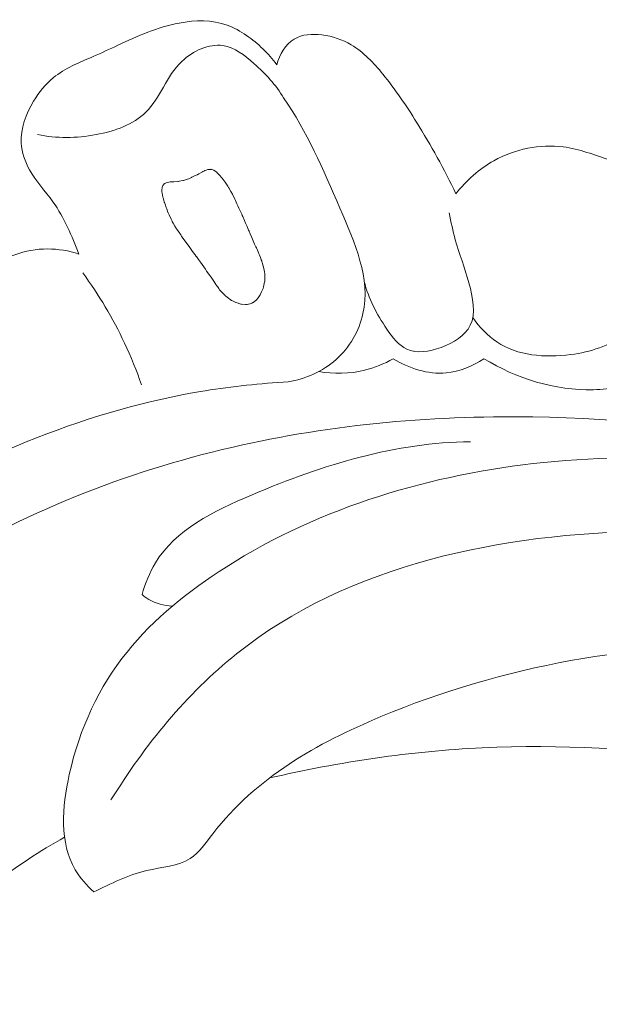
# Model space of a CAD drawing. Units: centimetres. Extents: x 793 to 1117, y -191 to 62.
# Drawn here: x 969 to 971, y -47 to -42 of the extents above; entities that cross this region are included whole.
import ezdxf

# ---------------------------------------------------------------- set-up
doc = ezdxf.new("R2010")
doc.units = ezdxf.units.CM
doc.header["$MEASUREMENT"] = 0
doc.layers.add('layer 1', color=7, linetype='Continuous')

msp = doc.modelspace()

# ---------------------------------------------------------------- linework, layer by layer
at = {"layer": 'layer 1', "color": 250, "lineweight": 20}
for points, knots in [([(969.96667, -42.59829), (969.93162, -42.54995), (969.88768, -42.50787), (969.83819, -42.47378), (969.83819, -42.47378), (969.81224, -42.45585), (969.78477, -42.44005), (969.7554, -42.42947), (969.7554, -42.42947), (969.69179, -42.40645), (969.61954, -42.40785), (969.55133, -42.4207), (969.55133, -42.4207), (969.4588, -42.43802), (969.37382, -42.47647), (969.28982, -42.51529), (969.28982, -42.51529), (969.2549, -42.53152), (969.22012, -42.54773), (969.18448, -42.5634), (969.18448, -42.5634), (969.12541, -42.58928), (969.06399, -42.61345), (969.01486, -42.65345), (969.01486, -42.65345), (968.98155, -42.68066), (968.95394, -42.71506), (968.93097, -42.75342), (968.93097, -42.75342), (968.89804, -42.8081), (968.87466, -42.87055), (968.87833, -42.93217), (968.87833, -42.93217), (968.88067, -42.97165), (968.89415, -43.01077), (968.9135, -43.04558), (968.9135, -43.04558), (968.94111, -43.09537), (968.98069, -43.13622), (969.0135, -43.18207), (969.0135, -43.18207), (969.06135, -43.24916), (969.09471, -43.32666), (969.12406, -43.40396)], [0, 0, 0, 0, 0.0833333, 0.0833333, 0.0833333, 0.0833333, 0.1666667, 0.1666667, 0.1666667, 0.1666667, 0.25, 0.25, 0.25, 0.25, 0.3333333, 0.3333333, 0.3333333, 0.3333333, 0.4166667, 0.4166667, 0.4166667, 0.4166667, 0.5, 0.5, 0.5, 0.5, 0.5833333, 0.5833333, 0.5833333, 0.5833333, 0.6666667, 0.6666667, 0.6666667, 0.6666667, 0.75, 0.75, 0.75, 0.75, 0.8333333, 0.8333333, 0.8333333, 0.8333333, 1, 1, 1, 1]), ([(970.73027, -43.14745), (970.68067, -43.04273), (970.62358, -42.94131), (970.56256, -42.84318), (970.56256, -42.84318), (970.51852, -42.77247), (970.47239, -42.7033), (970.41887, -42.63814), (970.41887, -42.63814), (970.37961, -42.59034), (970.33634, -42.54462), (970.28419, -42.51364), (970.28419, -42.51364), (970.24662, -42.49129), (970.20439, -42.47658), (970.15885, -42.47107), (970.15885, -42.47107), (970.1183, -42.46613), (970.07512, -42.46851), (970.04163, -42.48876), (970.04163, -42.48876), (970.00438, -42.51127), (969.979, -42.55586), (969.96667, -42.59829)], [0, 0, 0, 0, 0.1428571, 0.1428571, 0.1428571, 0.1428571, 0.2857143, 0.2857143, 0.2857143, 0.2857143, 0.4285714, 0.4285714, 0.4285714, 0.4285714, 0.5714286, 0.5714286, 0.5714286, 0.5714286, 0.7142857, 0.7142857, 0.7142857, 0.7142857, 1, 1, 1, 1]), ([(969.99611, -42.73938), (969.96319, -42.68371), (969.91975, -42.63722), (969.86972, -42.59272), (969.86972, -42.59272), (969.83016, -42.55757), (969.78655, -42.52372), (969.73751, -42.51652), (969.73751, -42.51652), (969.67773, -42.50784), (969.61003, -42.53866), (969.5627, -42.58385), (969.5627, -42.58385), (969.49599, -42.64755), (969.46999, -42.7397), (969.4096, -42.79981), (969.4096, -42.79981), (969.35621, -42.85283), (969.27605, -42.88097), (969.19724, -42.89575), (969.19724, -42.89575), (969.11232, -42.91174), (969.02898, -42.91227), (968.94756, -42.89544)], [0, 0, 0, 0, 0.1428571, 0.1428571, 0.1428571, 0.1428571, 0.2857143, 0.2857143, 0.2857143, 0.2857143, 0.4285714, 0.4285714, 0.4285714, 0.4285714, 0.5714286, 0.5714286, 0.5714286, 0.5714286, 0.7142857, 0.7142857, 0.7142857, 0.7142857, 1, 1, 1, 1]), ([(970.01584, -43.94822), (970.08941, -43.93482), (970.16269, -43.90414), (970.2197, -43.85329), (970.2197, -43.85329), (970.27702, -43.80205), (970.31778, -43.73055), (970.3342, -43.65766), (970.3342, -43.65766), (970.36754, -43.50912), (970.29938, -43.35516), (970.23603, -43.20921), (970.23603, -43.20921), (970.16294, -43.04119), (970.09605, -42.88379), (969.99611, -42.73938)], [0, 0, 0, 0, 0.2, 0.2, 0.2, 0.2, 0.4, 0.4, 0.4, 0.4, 0.6, 0.6, 0.6, 0.6, 1, 1, 1, 1]), ([(971.48055, -43.03365), (971.44939, -43.02359), (971.41806, -43.0144), (971.38689, -43.0042), (971.38689, -43.0042), (971.32098, -42.98269), (971.25588, -42.95686), (971.18722, -42.94789), (971.18722, -42.94789), (971.08804, -42.93491), (970.98138, -42.95709), (970.89228, -43.00677), (970.89228, -43.00677), (970.82885, -43.04203), (970.77432, -43.09113), (970.73027, -43.14745)], [0, 0, 0, 0, 0.2, 0.2, 0.2, 0.2, 0.4, 0.4, 0.4, 0.4, 0.6, 0.6, 0.6, 0.6, 1, 1, 1, 1]), ([(969.88783, -43.59033), (969.88783, -43.59033), (969.89114, -43.58556), (969.89114, -43.58556), (969.89114, -43.58556), (969.89114, -43.58556), (969.89617, -43.57807), (969.89617, -43.57807), (969.89617, -43.57807), (969.89617, -43.57807), (969.89774, -43.57473), (969.89774, -43.57473), (969.89774, -43.57473), (969.89774, -43.57473), (969.90245, -43.56422), (969.90245, -43.56422), (969.90245, -43.56422), (969.90245, -43.56422), (969.9045, -43.55961), (969.9045, -43.55961), (969.9045, -43.55961), (969.9045, -43.55961), (969.90876, -43.55001), (969.90876, -43.55001), (969.90876, -43.55001), (969.90876, -43.55001), (969.9105, -43.54238), (969.9105, -43.54238), (969.9105, -43.54238), (969.9105, -43.54238), (969.91142, -43.53841), (969.91142, -43.53841), (969.91142, -43.53841), (969.91142, -43.53841), (969.91352, -43.52866), (969.91352, -43.52866), (969.91352, -43.52866), (969.91352, -43.52866), (969.91549, -43.52007), (969.91549, -43.52007), (969.91549, -43.52007), (969.91549, -43.52007), (969.91553, -43.51543), (969.91553, -43.51543), (969.91553, -43.51543), (969.91553, -43.51543), (969.91576, -43.50321), (969.91576, -43.50321), (969.91576, -43.50321), (969.91576, -43.50321), (969.91588, -43.49307), (969.91588, -43.49307), (969.91588, -43.49307), (969.91588, -43.49307), (969.91595, -43.49021), (969.91595, -43.49021), (969.91595, -43.49021), (969.91595, -43.49021), (969.91594, -43.48957), (969.91594, -43.48957), (969.91594, -43.48957), (969.91594, -43.48957), (969.9141, -43.47854), (969.9141, -43.47854), (969.9141, -43.47854), (969.9141, -43.47854), (969.91323, -43.47345), (969.91323, -43.47345), (969.91323, -43.47345), (969.91323, -43.47345), (969.91281, -43.47122), (969.91281, -43.47122), (969.91281, -43.47122), (969.91281, -43.47122), (969.91104, -43.46076), (969.91104, -43.46076), (969.91104, -43.46076), (969.91104, -43.46076), (969.91099, -43.46034), (969.91099, -43.46034), (969.91099, -43.46034), (969.91099, -43.46034), (969.90455, -43.43956), (969.90455, -43.43956), (969.90455, -43.43956), (969.90455, -43.43956), (969.90453, -43.43942), (969.90453, -43.43942), (969.90453, -43.43942), (969.90453, -43.43942), (969.90394, -43.43757), (969.90394, -43.43757), (969.90394, -43.43757), (969.90394, -43.43757), (969.90261, -43.43325), (969.90261, -43.43325), (969.90261, -43.43325), (969.90261, -43.43325), (969.90102, -43.42925), (969.90102, -43.42925), (969.90102, -43.42925), (969.90102, -43.42925), (969.89708, -43.41899), (969.89708, -43.41899), (969.89708, -43.41899), (969.89708, -43.41899), (969.89314, -43.40887), (969.89314, -43.40887), (969.89314, -43.40887), (969.89314, -43.40887), (969.89222, -43.40663), (969.89222, -43.40663), (969.89222, -43.40663), (969.89222, -43.40663), (969.88734, -43.39528), (969.88734, -43.39528), (969.88734, -43.39528), (969.88734, -43.39528), (969.87988, -43.37813), (969.87988, -43.37813), (969.87988, -43.37813), (969.87988, -43.37813), (969.87773, -43.37306), (969.87773, -43.37306), (969.87773, -43.37306), (969.87773, -43.37306), (969.87539, -43.36758), (969.87539, -43.36758), (969.87539, -43.36758), (969.87539, -43.36758), (969.87266, -43.3613), (969.87266, -43.3613), (969.87266, -43.3613), (969.87266, -43.3613), (969.86367, -43.34057), (969.86367, -43.34057), (969.86367, -43.34057), (969.86367, -43.34057), (969.8593, -43.33036), (969.8593, -43.33036), (969.8593, -43.33036), (969.8593, -43.33036), (969.85367, -43.31754), (969.85367, -43.31754), (969.85367, -43.31754), (969.85367, -43.31754), (969.8492, -43.30713), (969.8492, -43.30713), (969.8492, -43.30713), (969.8492, -43.30713), (969.8469, -43.30193), (969.8469, -43.30193), (969.8469, -43.30193), (969.8469, -43.30193), (969.84061, -43.28734), (969.84061, -43.28734), (969.84061, -43.28734), (969.84061, -43.28734), (969.83405, -43.27228), (969.83405, -43.27228), (969.83405, -43.27228), (969.83405, -43.27228), (969.8293, -43.26127), (969.8293, -43.26127), (969.8293, -43.26127), (969.8293, -43.26127), (969.82202, -43.24452), (969.82202, -43.24452), (969.82202, -43.24452), (969.82202, -43.24452), (969.82009, -43.23999), (969.82009, -43.23999), (969.82009, -43.23999), (969.82009, -43.23999), (969.82001, -43.23993), (969.82001, -43.23993), (969.82001, -43.23993), (969.82001, -43.23993), (969.8192, -43.23804), (969.8192, -43.23804), (969.8192, -43.23804), (969.8192, -43.23804), (969.8178, -43.23494), (969.8178, -43.23494), (969.8178, -43.23494), (969.8178, -43.23494), (969.80813, -43.21393), (969.80813, -43.21393), (969.80813, -43.21393), (969.80813, -43.21393), (969.80555, -43.20827), (969.80555, -43.20827), (969.80555, -43.20827), (969.80555, -43.20827), (969.8011, -43.19851), (969.8011, -43.19851), (969.8011, -43.19851), (969.8011, -43.19851), (969.79716, -43.19003), (969.79716, -43.19003), (969.79716, -43.19003), (969.79716, -43.19003), (969.79104, -43.1767), (969.79104, -43.1767), (969.79104, -43.1767), (969.79104, -43.1767), (969.78924, -43.17265), (969.78924, -43.17265), (969.78924, -43.17265), (969.78924, -43.17265), (969.78836, -43.17084), (969.78836, -43.17084), (969.78836, -43.17084), (969.78836, -43.17084), (969.78757, -43.16909), (969.78757, -43.16909), (969.78757, -43.16909), (969.78757, -43.16909), (969.78153, -43.15581), (969.78153, -43.15581), (969.78153, -43.15581), (969.78153, -43.15581), (969.78135, -43.15555), (969.78135, -43.15555), (969.78135, -43.15555), (969.78135, -43.15555), (969.77819, -43.14983), (969.77819, -43.14983), (969.77819, -43.14983), (969.77819, -43.14983), (969.77121, -43.1376), (969.77121, -43.1376), (969.77121, -43.1376), (969.77121, -43.1376), (969.76227, -43.12171), (969.76227, -43.12171), (969.76227, -43.12171), (969.76227, -43.12171), (969.76143, -43.12017), (969.76143, -43.12017), (969.76143, -43.12017), (969.76143, -43.12017), (969.75995, -43.11751), (969.75995, -43.11751), (969.75995, -43.11751), (969.75995, -43.11751), (969.75876, -43.11545), (969.75876, -43.11545), (969.75876, -43.11545), (969.75876, -43.11545), (969.75864, -43.11511), (969.75864, -43.11511), (969.75864, -43.11511), (969.75864, -43.11511), (969.75847, -43.11485), (969.75847, -43.11485), (969.75847, -43.11485), (969.75847, -43.11485), (969.74677, -43.0986), (969.74677, -43.0986), (969.74677, -43.0986), (969.74677, -43.0986), (969.73452, -43.08141), (969.73452, -43.08141), (969.73452, -43.08141), (969.73452, -43.08141), (969.73183, -43.07769), (969.73183, -43.07769), (969.73183, -43.07769), (969.73183, -43.07769), (969.72471, -43.06991), (969.72471, -43.06991), (969.72471, -43.06991), (969.72471, -43.06991), (969.71213, -43.05626), (969.71213, -43.05626), (969.71213, -43.05626), (969.71213, -43.05626), (969.71165, -43.05589), (969.71165, -43.05589), (969.71165, -43.05589), (969.71165, -43.05589), (969.71086, -43.05528), (969.71086, -43.05528), (969.71086, -43.05528), (969.71086, -43.05528), (969.70051, -43.04791), (969.70051, -43.04791), (969.70051, -43.04791), (969.70051, -43.04791), (969.69953, -43.04753), (969.69953, -43.04753), (969.69953, -43.04753), (969.69953, -43.04753), (969.69752, -43.04686), (969.69752, -43.04686), (969.69752, -43.04686), (969.69752, -43.04686), (969.68731, -43.04339), (969.68731, -43.04339), (969.68731, -43.04339), (969.68731, -43.04339), (969.68597, -43.04349), (969.68597, -43.04349), (969.68597, -43.04349), (969.68597, -43.04349), (969.68385, -43.04362), (969.68385, -43.04362), (969.68385, -43.04362), (969.68385, -43.04362), (969.68039, -43.04385), (969.68039, -43.04385), (969.68039, -43.04385), (969.68039, -43.04385), (969.67452, -43.04424), (969.67452, -43.04424), (969.67452, -43.04424), (969.67452, -43.04424), (969.67438, -43.04426), (969.67438, -43.04426), (969.67438, -43.04426), (969.67438, -43.04426), (969.67346, -43.04431), (969.67346, -43.04431), (969.67346, -43.04431), (969.67346, -43.04431), (969.67257, -43.04464), (969.67257, -43.04464), (969.67257, -43.04464), (969.67257, -43.04464), (969.66664, -43.04675), (969.66664, -43.04675), (969.66664, -43.04675), (969.66664, -43.04675), (969.65989, -43.04911), (969.65989, -43.04911), (969.65989, -43.04911), (969.65989, -43.04911), (969.65942, -43.04938), (969.65942, -43.04938), (969.65942, -43.04938), (969.65942, -43.04938), (969.65376, -43.05246), (969.65376, -43.05246), (969.65376, -43.05246), (969.65376, -43.05246), (969.65289, -43.05293), (969.65289, -43.05293), (969.65289, -43.05293), (969.65289, -43.05293), (969.65249, -43.05312), (969.65249, -43.05312), (969.65249, -43.05312), (969.65249, -43.05312), (969.65003, -43.0545), (969.65003, -43.0545), (969.65003, -43.0545), (969.65003, -43.0545), (969.63468, -43.06274), (969.63468, -43.06274), (969.63468, -43.06274), (969.63468, -43.06274), (969.63321, -43.0635), (969.63321, -43.0635), (969.63321, -43.0635), (969.63321, -43.0635), (969.62872, -43.06571), (969.62872, -43.06571), (969.62872, -43.06571), (969.62872, -43.06571), (969.62751, -43.06629), (969.62751, -43.06629), (969.62751, -43.06629), (969.62751, -43.06629), (969.62086, -43.0695), (969.62086, -43.0695), (969.62086, -43.0695), (969.62086, -43.0695), (969.61677, -43.07152), (969.61677, -43.07152), (969.61677, -43.07152), (969.61677, -43.07152), (969.60462, -43.07742), (969.60462, -43.07742), (969.60462, -43.07742), (969.60462, -43.07742), (969.60448, -43.07743), (969.60448, -43.07743), (969.60448, -43.07743), (969.60448, -43.07743), (969.60422, -43.07761), (969.60422, -43.07761), (969.60422, -43.07761), (969.60422, -43.07761), (969.59536, -43.08188), (969.59536, -43.08188), (969.59536, -43.08188), (969.59536, -43.08188), (969.59173, -43.08363), (969.59173, -43.08363), (969.59173, -43.08363), (969.59173, -43.08363), (969.58612, -43.08548), (969.58612, -43.08548), (969.58612, -43.08548), (969.58612, -43.08548), (969.58277, -43.08656), (969.58277, -43.08656), (969.58277, -43.08656), (969.58277, -43.08656), (969.57024, -43.09065), (969.57024, -43.09065), (969.57024, -43.09065), (969.57024, -43.09065), (969.56726, -43.09125), (969.56726, -43.09125), (969.56726, -43.09125), (969.56726, -43.09125), (969.55181, -43.09422), (969.55181, -43.09422), (969.55181, -43.09422), (969.55181, -43.09422), (969.54812, -43.09491), (969.54812, -43.09491), (969.54812, -43.09491), (969.54812, -43.09491), (969.54692, -43.09499), (969.54692, -43.09499), (969.54692, -43.09499), (969.54692, -43.09499), (969.54494, -43.0951), (969.54494, -43.0951), (969.54494, -43.0951), (969.54494, -43.0951), (969.52888, -43.09608), (969.52888, -43.09608), (969.52888, -43.09608), (969.52888, -43.09608), (969.51925, -43.0966), (969.51925, -43.0966), (969.51925, -43.0966), (969.51925, -43.0966), (969.51473, -43.09689), (969.51473, -43.09689), (969.51473, -43.09689), (969.51473, -43.09689), (969.51312, -43.09717), (969.51312, -43.09717), (969.51312, -43.09717), (969.51312, -43.09717), (969.50675, -43.09806), (969.50675, -43.09806), (969.50675, -43.09806), (969.50675, -43.09806), (969.49947, -43.09913), (969.49947, -43.09913), (969.49947, -43.09913), (969.49947, -43.09913), (969.49591, -43.1008), (969.49591, -43.1008), (969.49591, -43.1008), (969.49591, -43.1008), (969.4896, -43.10388), (969.4896, -43.10388), (969.4896, -43.10388), (969.4896, -43.10388), (969.48825, -43.10448), (969.48825, -43.10448), (969.48825, -43.10448), (969.48825, -43.10448), (969.48684, -43.10516), (969.48684, -43.10516), (969.48684, -43.10516), (969.48684, -43.10516), (969.48586, -43.10643), (969.48586, -43.10643), (969.48586, -43.10643), (969.48586, -43.10643), (969.48397, -43.10888), (969.48397, -43.10888), (969.48397, -43.10888), (969.48397, -43.10888), (969.48109, -43.1126), (969.48109, -43.1126), (969.48109, -43.1126), (969.48109, -43.1126), (969.48003, -43.11544), (969.48003, -43.11544), (969.48003, -43.11544), (969.48003, -43.11544), (969.478, -43.12133), (969.478, -43.12133), (969.478, -43.12133), (969.478, -43.12133), (969.47801, -43.12247), (969.47801, -43.12247), (969.47801, -43.12247), (969.47801, -43.12247), (969.47774, -43.13099), (969.47774, -43.13099), (969.47774, -43.13099), (969.47774, -43.13099), (969.47765, -43.13699), (969.47765, -43.13699), (969.47765, -43.13699), (969.47765, -43.13699), (969.47755, -43.13957), (969.47755, -43.13957), (969.47755, -43.13957), (969.47755, -43.13957), (969.4775, -43.14029), (969.4775, -43.14029), (969.4775, -43.14029), (969.4775, -43.14029), (969.47765, -43.14091), (969.47765, -43.14091), (969.47765, -43.14091), (969.47765, -43.14091), (969.47808, -43.14314), (969.47808, -43.14314), (969.47808, -43.14314), (969.47808, -43.14314), (969.4803, -43.15547), (969.4803, -43.15547), (969.4803, -43.15547), (969.4803, -43.15547), (969.4813, -43.16105), (969.4813, -43.16105), (969.4813, -43.16105), (969.4813, -43.16105), (969.48141, -43.16139), (969.48141, -43.16139), (969.48141, -43.16139), (969.48141, -43.16139), (969.48248, -43.16524), (969.48248, -43.16524), (969.48248, -43.16524), (969.48248, -43.16524), (969.48526, -43.17473), (969.48526, -43.17473), (969.48526, -43.17473), (969.48526, -43.17473), (969.4874, -43.18258), (969.4874, -43.18258), (969.4874, -43.18258), (969.4874, -43.18258), (969.48804, -43.18421), (969.48804, -43.18421), (969.48804, -43.18421), (969.48804, -43.18421), (969.49078, -43.19177), (969.49078, -43.19177), (969.49078, -43.19177), (969.49078, -43.19177), (969.49596, -43.20601), (969.49596, -43.20601), (969.49596, -43.20601), (969.49596, -43.20601), (969.49813, -43.21186), (969.49813, -43.21186), (969.49813, -43.21186), (969.49813, -43.21186), (969.50168, -43.22181), (969.50168, -43.22181), (969.50168, -43.22181), (969.50168, -43.22181), (969.50353, -43.22678), (969.50353, -43.22678), (969.50353, -43.22678), (969.50353, -43.22678), (969.50364, -43.22712), (969.50364, -43.22712), (969.50364, -43.22712), (969.50364, -43.22712), (969.50442, -43.22873), (969.50442, -43.22873), (969.50442, -43.22873), (969.50442, -43.22873), (969.50832, -43.23693), (969.50832, -43.23693), (969.50832, -43.23693), (969.50832, -43.23693), (969.51705, -43.25556), (969.51705, -43.25556), (969.51705, -43.25556), (969.51705, -43.25556), (969.52143, -43.26477), (969.52143, -43.26477), (969.52143, -43.26477), (969.52143, -43.26477), (969.52153, -43.26497), (969.52153, -43.26497), (969.52153, -43.26497), (969.52153, -43.26497), (969.52608, -43.27266), (969.52608, -43.27266), (969.52608, -43.27266), (969.52608, -43.27266), (969.53321, -43.28501), (969.53321, -43.28501), (969.53321, -43.28501), (969.53321, -43.28501), (969.54016, -43.29695), (969.54016, -43.29695), (969.54016, -43.29695), (969.54016, -43.29695), (969.54114, -43.29846), (969.54114, -43.29846), (969.54114, -43.29846), (969.54114, -43.29846), (969.54757, -43.30812), (969.54757, -43.30812), (969.54757, -43.30812), (969.54757, -43.30812), (969.55752, -43.32289), (969.55752, -43.32289), (969.55752, -43.32289), (969.55752, -43.32289), (969.56063, -43.32769), (969.56063, -43.32769), (969.56063, -43.32769), (969.56063, -43.32769), (969.56194, -43.32959), (969.56194, -43.32959), (969.56194, -43.32959), (969.56194, -43.32959), (969.56247, -43.33038), (969.56247, -43.33038), (969.56247, -43.33038), (969.56247, -43.33038), (969.56255, -43.33044), (969.56255, -43.33044), (969.56255, -43.33044), (969.56255, -43.33044), (969.56256, -43.33058), (969.56256, -43.33058), (969.56256, -43.33058), (969.56256, -43.33058), (969.56817, -43.33821), (969.56817, -43.33821), (969.56817, -43.33821), (969.56817, -43.33821), (969.58329, -43.35887), (969.58329, -43.35887), (969.58329, -43.35887), (969.58329, -43.35887), (969.59331, -43.37256), (969.59331, -43.37256), (969.59331, -43.37256), (969.59331, -43.37256), (969.60188, -43.38437), (969.60188, -43.38437), (969.60188, -43.38437), (969.60188, -43.38437), (969.60809, -43.39284), (969.60809, -43.39284), (969.60809, -43.39284), (969.60809, -43.39284), (969.61785, -43.40621), (969.61785, -43.40621), (969.61785, -43.40621), (969.61785, -43.40621), (969.61856, -43.40726), (969.61856, -43.40726), (969.61856, -43.40726), (969.61856, -43.40726), (969.62348, -43.41397), (969.62348, -43.41397), (969.62348, -43.41397), (969.62348, -43.41397), (969.62442, -43.4152), (969.62442, -43.4152), (969.62442, -43.4152), (969.62442, -43.4152), (969.63338, -43.42782), (969.63338, -43.42782), (969.63338, -43.42782), (969.63338, -43.42782), (969.64155, -43.43932), (969.64155, -43.43932), (969.64155, -43.43932), (969.64155, -43.43932), (969.66265, -43.46891), (969.66265, -43.46891), (969.66265, -43.46891), (969.66265, -43.46891), (969.66405, -43.47087), (969.66405, -43.47087), (969.66405, -43.47087), (969.66405, -43.47087), (969.66812, -43.47656), (969.66812, -43.47656), (969.66812, -43.47656), (969.66812, -43.47656), (969.68178, -43.49584), (969.68178, -43.49584), (969.68178, -43.49584), (969.68178, -43.49584), (969.6857, -43.5014), (969.6857, -43.5014), (969.6857, -43.5014), (969.6857, -43.5014), (969.68699, -43.50316), (969.68699, -43.50316), (969.68699, -43.50316), (969.68699, -43.50316), (969.69829, -43.51961), (969.69829, -43.51961), (969.69829, -43.51961), (969.69829, -43.51961), (969.70789, -43.53335), (969.70789, -43.53335), (969.70789, -43.53335), (969.70789, -43.53335), (969.71157, -43.53872), (969.71157, -43.53872), (969.71157, -43.53872), (969.71157, -43.53872), (969.71384, -43.542), (969.71384, -43.542), (969.71384, -43.542), (969.71384, -43.542), (969.72021, -43.55109), (969.72021, -43.55109), (969.72021, -43.55109), (969.72021, -43.55109), (969.72363, -43.55614), (969.72363, -43.55614), (969.72363, -43.55614), (969.72363, -43.55614), (969.72611, -43.55882), (969.72611, -43.55882), (969.72611, -43.55882), (969.72611, -43.55882), (969.72893, -43.56188), (969.72893, -43.56188), (969.72893, -43.56188), (969.72893, -43.56188), (969.74655, -43.58094), (969.74655, -43.58094), (969.74655, -43.58094), (969.74655, -43.58094), (969.74703, -43.58131), (969.74703, -43.58131), (969.74703, -43.58131), (969.74703, -43.58131), (969.74946, -43.58307), (969.74946, -43.58307), (969.74946, -43.58307), (969.74946, -43.58307), (969.75506, -43.58727), (969.75506, -43.58727), (969.75506, -43.58727), (969.75506, -43.58727), (969.77435, -43.60156), (969.77435, -43.60156), (969.77435, -43.60156), (969.77435, -43.60156), (969.77489, -43.60184), (969.77489, -43.60184), (969.77489, -43.60184), (969.77489, -43.60184), (969.77518, -43.60195), (969.77518, -43.60195), (969.77518, -43.60195), (969.77518, -43.60195), (969.77846, -43.6036), (969.77846, -43.6036), (969.77846, -43.6036), (969.77846, -43.6036), (969.78666, -43.60754), (969.78666, -43.60754), (969.78666, -43.60754), (969.78666, -43.60754), (969.79024, -43.60929), (969.79024, -43.60929), (969.79024, -43.60929), (969.79024, -43.60929), (969.79268, -43.61055), (969.79268, -43.61055), (969.79268, -43.61055), (969.79268, -43.61055), (969.79314, -43.61077), (969.79314, -43.61077), (969.79314, -43.61077), (969.79314, -43.61077), (969.79365, -43.61092), (969.79365, -43.61092), (969.79365, -43.61092), (969.79365, -43.61092), (969.81311, -43.61699), (969.81311, -43.61699), (969.81311, -43.61699), (969.81311, -43.61699), (969.81376, -43.61712), (969.81376, -43.61712), (969.81376, -43.61712), (969.81376, -43.61712), (969.81398, -43.61716), (969.81398, -43.61716), (969.81398, -43.61716), (969.81398, -43.61716), (969.81448, -43.61717), (969.81448, -43.61717), (969.81448, -43.61717), (969.81448, -43.61717), (969.8147, -43.61721), (969.8147, -43.61721), (969.8147, -43.61721), (969.8147, -43.61721), (969.81644, -43.61742), (969.81644, -43.61742), (969.81644, -43.61742), (969.81644, -43.61742), (969.83343, -43.61931), (969.83343, -43.61931), (969.83343, -43.61931), (969.83343, -43.61931), (969.83434, -43.61912), (969.83434, -43.61912), (969.83434, -43.61912), (969.83434, -43.61912), (969.84077, -43.61816), (969.84077, -43.61816), (969.84077, -43.61816), (969.84077, -43.61816), (969.84091, -43.61814), (969.84091, -43.61814), (969.84091, -43.61814), (969.84091, -43.61814), (969.8521, -43.61642), (969.8521, -43.61642), (969.8521, -43.61642), (969.8521, -43.61642), (969.85308, -43.6163), (969.85308, -43.6163), (969.85308, -43.6163), (969.85308, -43.6163), (969.85389, -43.61591), (969.85389, -43.61591), (969.85389, -43.61591), (969.85389, -43.61591), (969.85719, -43.61442), (969.85719, -43.61442), (969.85719, -43.61442), (969.85719, -43.61442), (969.86041, -43.61287), (969.86041, -43.61287), (969.86041, -43.61287), (969.86041, -43.61287), (969.86075, -43.61275), (969.86075, -43.61275), (969.86075, -43.61275), (969.86075, -43.61275), (969.86438, -43.61101), (969.86438, -43.61101), (969.86438, -43.61101), (969.86438, -43.61101), (969.86547, -43.61058), (969.86547, -43.61058), (969.86547, -43.61058), (969.86547, -43.61058), (969.86613, -43.61021), (969.86613, -43.61021), (969.86613, -43.61021), (969.86613, -43.61021), (969.86672, -43.60978), (969.86672, -43.60978), (969.86672, -43.60978), (969.86672, -43.60978), (969.87764, -43.60154), (969.87764, -43.60154), (969.87764, -43.60154), (969.87764, -43.60154), (969.87795, -43.60114), (969.87795, -43.60114), (969.87795, -43.60114), (969.87795, -43.60114), (969.87851, -43.60057), (969.87851, -43.60057), (969.87851, -43.60057), (969.87851, -43.60057), (969.87933, -43.59968), (969.87933, -43.59968), (969.87933, -43.59968), (969.87933, -43.59968), (969.8799, -43.59911), (969.8799, -43.59911), (969.8799, -43.59911), (969.8799, -43.59911), (969.88722, -43.59112), (969.88722, -43.59112), (969.88722, -43.59112), (969.88722, -43.59112), (969.88752, -43.59072), (969.88752, -43.59072), (969.88752, -43.59072), (969.88752, -43.59072), (969.88783, -43.59033), (969.88783, -43.59033)], [0, 0, 0, 0, 0.0044248, 0.0044248, 0.0044248, 0.0044248, 0.0088496, 0.0088496, 0.0088496, 0.0088496, 0.0132743, 0.0132743, 0.0132743, 0.0132743, 0.0176991, 0.0176991, 0.0176991, 0.0176991, 0.0221239, 0.0221239, 0.0221239, 0.0221239, 0.0265487, 0.0265487, 0.0265487, 0.0265487, 0.0309735, 0.0309735, 0.0309735, 0.0309735, 0.0353982, 0.0353982, 0.0353982, 0.0353982, 0.039823, 0.039823, 0.039823, 0.039823, 0.0442478, 0.0442478, 0.0442478, 0.0442478, 0.0486726, 0.0486726, 0.0486726, 0.0486726, 0.0530973, 0.0530973, 0.0530973, 0.0530973, 0.0575221, 0.0575221, 0.0575221, 0.0575221, 0.0619469, 0.0619469, 0.0619469, 0.0619469, 0.0663717, 0.0663717, 0.0663717, 0.0663717, 0.0707965, 0.0707965, 0.0707965, 0.0707965, 0.0752212, 0.0752212, 0.0752212, 0.0752212, 0.079646, 0.079646, 0.079646, 0.079646, 0.0840708, 0.0840708, 0.0840708, 0.0840708, 0.0884956, 0.0884956, 0.0884956, 0.0884956, 0.0929204, 0.0929204, 0.0929204, 0.0929204, 0.0973451, 0.0973451, 0.0973451, 0.0973451, 0.1017699, 0.1017699, 0.1017699, 0.1017699, 0.1061947, 0.1061947, 0.1061947, 0.1061947, 0.1106195, 0.1106195, 0.1106195, 0.1106195, 0.1150442, 0.1150442, 0.1150442, 0.1150442, 0.119469, 0.119469, 0.119469, 0.119469, 0.1238938, 0.1238938, 0.1238938, 0.1238938, 0.1283186, 0.1283186, 0.1283186, 0.1283186, 0.1327434, 0.1327434, 0.1327434, 0.1327434, 0.1371681, 0.1371681, 0.1371681, 0.1371681, 0.1415929, 0.1415929, 0.1415929, 0.1415929, 0.1460177, 0.1460177, 0.1460177, 0.1460177, 0.1504425, 0.1504425, 0.1504425, 0.1504425, 0.1548673, 0.1548673, 0.1548673, 0.1548673, 0.159292, 0.159292, 0.159292, 0.159292, 0.1637168, 0.1637168, 0.1637168, 0.1637168, 0.1681416, 0.1681416, 0.1681416, 0.1681416, 0.1725664, 0.1725664, 0.1725664, 0.1725664, 0.1769912, 0.1769912, 0.1769912, 0.1769912, 0.1814159, 0.1814159, 0.1814159, 0.1814159, 0.1858407, 0.1858407, 0.1858407, 0.1858407, 0.1902655, 0.1902655, 0.1902655, 0.1902655, 0.1946903, 0.1946903, 0.1946903, 0.1946903, 0.199115, 0.199115, 0.199115, 0.199115, 0.2035398, 0.2035398, 0.2035398, 0.2035398, 0.2079646, 0.2079646, 0.2079646, 0.2079646, 0.2123894, 0.2123894, 0.2123894, 0.2123894, 0.2168142, 0.2168142, 0.2168142, 0.2168142, 0.2212389, 0.2212389, 0.2212389, 0.2212389, 0.2256637, 0.2256637, 0.2256637, 0.2256637, 0.2300885, 0.2300885, 0.2300885, 0.2300885, 0.2345133, 0.2345133, 0.2345133, 0.2345133, 0.2389381, 0.2389381, 0.2389381, 0.2389381, 0.2433628, 0.2433628, 0.2433628, 0.2433628, 0.2477876, 0.2477876, 0.2477876, 0.2477876, 0.2522124, 0.2522124, 0.2522124, 0.2522124, 0.2566372, 0.2566372, 0.2566372, 0.2566372, 0.2610619, 0.2610619, 0.2610619, 0.2610619, 0.2654867, 0.2654867, 0.2654867, 0.2654867, 0.2699115, 0.2699115, 0.2699115, 0.2699115, 0.2743363, 0.2743363, 0.2743363, 0.2743363, 0.2787611, 0.2787611, 0.2787611, 0.2787611, 0.2831858, 0.2831858, 0.2831858, 0.2831858, 0.2876106, 0.2876106, 0.2876106, 0.2876106, 0.2920354, 0.2920354, 0.2920354, 0.2920354, 0.2964602, 0.2964602, 0.2964602, 0.2964602, 0.300885, 0.300885, 0.300885, 0.300885, 0.3053097, 0.3053097, 0.3053097, 0.3053097, 0.3097345, 0.3097345, 0.3097345, 0.3097345, 0.3141593, 0.3141593, 0.3141593, 0.3141593, 0.3185841, 0.3185841, 0.3185841, 0.3185841, 0.3230088, 0.3230088, 0.3230088, 0.3230088, 0.3274336, 0.3274336, 0.3274336, 0.3274336, 0.3318584, 0.3318584, 0.3318584, 0.3318584, 0.3362832, 0.3362832, 0.3362832, 0.3362832, 0.340708, 0.340708, 0.340708, 0.340708, 0.3451327, 0.3451327, 0.3451327, 0.3451327, 0.3495575, 0.3495575, 0.3495575, 0.3495575, 0.3539823, 0.3539823, 0.3539823, 0.3539823, 0.3584071, 0.3584071, 0.3584071, 0.3584071, 0.3628319, 0.3628319, 0.3628319, 0.3628319, 0.3672566, 0.3672566, 0.3672566, 0.3672566, 0.3716814, 0.3716814, 0.3716814, 0.3716814, 0.3761062, 0.3761062, 0.3761062, 0.3761062, 0.380531, 0.380531, 0.380531, 0.380531, 0.3849558, 0.3849558, 0.3849558, 0.3849558, 0.3893805, 0.3893805, 0.3893805, 0.3893805, 0.3938053, 0.3938053, 0.3938053, 0.3938053, 0.3982301, 0.3982301, 0.3982301, 0.3982301, 0.4026549, 0.4026549, 0.4026549, 0.4026549, 0.4070796, 0.4070796, 0.4070796, 0.4070796, 0.4115044, 0.4115044, 0.4115044, 0.4115044, 0.4159292, 0.4159292, 0.4159292, 0.4159292, 0.420354, 0.420354, 0.420354, 0.420354, 0.4247788, 0.4247788, 0.4247788, 0.4247788, 0.4292035, 0.4292035, 0.4292035, 0.4292035, 0.4336283, 0.4336283, 0.4336283, 0.4336283, 0.4380531, 0.4380531, 0.4380531, 0.4380531, 0.4424779, 0.4424779, 0.4424779, 0.4424779, 0.4469027, 0.4469027, 0.4469027, 0.4469027, 0.4513274, 0.4513274, 0.4513274, 0.4513274, 0.4557522, 0.4557522, 0.4557522, 0.4557522, 0.460177, 0.460177, 0.460177, 0.460177, 0.4646018, 0.4646018, 0.4646018, 0.4646018, 0.4690265, 0.4690265, 0.4690265, 0.4690265, 0.4734513, 0.4734513, 0.4734513, 0.4734513, 0.4778761, 0.4778761, 0.4778761, 0.4778761, 0.4823009, 0.4823009, 0.4823009, 0.4823009, 0.4867257, 0.4867257, 0.4867257, 0.4867257, 0.4911504, 0.4911504, 0.4911504, 0.4911504, 0.4955752, 0.4955752, 0.4955752, 0.4955752, 0.5, 0.5, 0.5, 0.5, 0.5044248, 0.5044248, 0.5044248, 0.5044248, 0.5088496, 0.5088496, 0.5088496, 0.5088496, 0.5132743, 0.5132743, 0.5132743, 0.5132743, 0.5176991, 0.5176991, 0.5176991, 0.5176991, 0.5221239, 0.5221239, 0.5221239, 0.5221239, 0.5265487, 0.5265487, 0.5265487, 0.5265487, 0.5309735, 0.5309735, 0.5309735, 0.5309735, 0.5353982, 0.5353982, 0.5353982, 0.5353982, 0.539823, 0.539823, 0.539823, 0.539823, 0.5442478, 0.5442478, 0.5442478, 0.5442478, 0.5486726, 0.5486726, 0.5486726, 0.5486726, 0.5530973, 0.5530973, 0.5530973, 0.5530973, 0.5575221, 0.5575221, 0.5575221, 0.5575221, 0.5619469, 0.5619469, 0.5619469, 0.5619469, 0.5663717, 0.5663717, 0.5663717, 0.5663717, 0.5707965, 0.5707965, 0.5707965, 0.5707965, 0.5752212, 0.5752212, 0.5752212, 0.5752212, 0.579646, 0.579646, 0.579646, 0.579646, 0.5840708, 0.5840708, 0.5840708, 0.5840708, 0.5884956, 0.5884956, 0.5884956, 0.5884956, 0.5929204, 0.5929204, 0.5929204, 0.5929204, 0.5973451, 0.5973451, 0.5973451, 0.5973451, 0.6017699, 0.6017699, 0.6017699, 0.6017699, 0.6061947, 0.6061947, 0.6061947, 0.6061947, 0.6106195, 0.6106195, 0.6106195, 0.6106195, 0.6150442, 0.6150442, 0.6150442, 0.6150442, 0.619469, 0.619469, 0.619469, 0.619469, 0.6238938, 0.6238938, 0.6238938, 0.6238938, 0.6283186, 0.6283186, 0.6283186, 0.6283186, 0.6327434, 0.6327434, 0.6327434, 0.6327434, 0.6371681, 0.6371681, 0.6371681, 0.6371681, 0.6415929, 0.6415929, 0.6415929, 0.6415929, 0.6460177, 0.6460177, 0.6460177, 0.6460177, 0.6504425, 0.6504425, 0.6504425, 0.6504425, 0.6548673, 0.6548673, 0.6548673, 0.6548673, 0.659292, 0.659292, 0.659292, 0.659292, 0.6637168, 0.6637168, 0.6637168, 0.6637168, 0.6681416, 0.6681416, 0.6681416, 0.6681416, 0.6725664, 0.6725664, 0.6725664, 0.6725664, 0.6769912, 0.6769912, 0.6769912, 0.6769912, 0.6814159, 0.6814159, 0.6814159, 0.6814159, 0.6858407, 0.6858407, 0.6858407, 0.6858407, 0.6902655, 0.6902655, 0.6902655, 0.6902655, 0.6946903, 0.6946903, 0.6946903, 0.6946903, 0.699115, 0.699115, 0.699115, 0.699115, 0.7035398, 0.7035398, 0.7035398, 0.7035398, 0.7079646, 0.7079646, 0.7079646, 0.7079646, 0.7123894, 0.7123894, 0.7123894, 0.7123894, 0.7168142, 0.7168142, 0.7168142, 0.7168142, 0.7212389, 0.7212389, 0.7212389, 0.7212389, 0.7256637, 0.7256637, 0.7256637, 0.7256637, 0.7300885, 0.7300885, 0.7300885, 0.7300885, 0.7345133, 0.7345133, 0.7345133, 0.7345133, 0.7389381, 0.7389381, 0.7389381, 0.7389381, 0.7433628, 0.7433628, 0.7433628, 0.7433628, 0.7477876, 0.7477876, 0.7477876, 0.7477876, 0.7522124, 0.7522124, 0.7522124, 0.7522124, 0.7566372, 0.7566372, 0.7566372, 0.7566372, 0.7610619, 0.7610619, 0.7610619, 0.7610619, 0.7654867, 0.7654867, 0.7654867, 0.7654867, 0.7699115, 0.7699115, 0.7699115, 0.7699115, 0.7743363, 0.7743363, 0.7743363, 0.7743363, 0.7787611, 0.7787611, 0.7787611, 0.7787611, 0.7831858, 0.7831858, 0.7831858, 0.7831858, 0.7876106, 0.7876106, 0.7876106, 0.7876106, 0.7920354, 0.7920354, 0.7920354, 0.7920354, 0.7964602, 0.7964602, 0.7964602, 0.7964602, 0.800885, 0.800885, 0.800885, 0.800885, 0.8053097, 0.8053097, 0.8053097, 0.8053097, 0.8097345, 0.8097345, 0.8097345, 0.8097345, 0.8141593, 0.8141593, 0.8141593, 0.8141593, 0.8185841, 0.8185841, 0.8185841, 0.8185841, 0.8230088, 0.8230088, 0.8230088, 0.8230088, 0.8274336, 0.8274336, 0.8274336, 0.8274336, 0.8318584, 0.8318584, 0.8318584, 0.8318584, 0.8362832, 0.8362832, 0.8362832, 0.8362832, 0.840708, 0.840708, 0.840708, 0.840708, 0.8451327, 0.8451327, 0.8451327, 0.8451327, 0.8495575, 0.8495575, 0.8495575, 0.8495575, 0.8539823, 0.8539823, 0.8539823, 0.8539823, 0.8584071, 0.8584071, 0.8584071, 0.8584071, 0.8628319, 0.8628319, 0.8628319, 0.8628319, 0.8672566, 0.8672566, 0.8672566, 0.8672566, 0.8716814, 0.8716814, 0.8716814, 0.8716814, 0.8761062, 0.8761062, 0.8761062, 0.8761062, 0.880531, 0.880531, 0.880531, 0.880531, 0.8849558, 0.8849558, 0.8849558, 0.8849558, 0.8893805, 0.8893805, 0.8893805, 0.8893805, 0.8938053, 0.8938053, 0.8938053, 0.8938053, 0.8982301, 0.8982301, 0.8982301, 0.8982301, 0.9026549, 0.9026549, 0.9026549, 0.9026549, 0.9070796, 0.9070796, 0.9070796, 0.9070796, 0.9115044, 0.9115044, 0.9115044, 0.9115044, 0.9159292, 0.9159292, 0.9159292, 0.9159292, 0.920354, 0.920354, 0.920354, 0.920354, 0.9247788, 0.9247788, 0.9247788, 0.9247788, 0.9292035, 0.9292035, 0.9292035, 0.9292035, 0.9336283, 0.9336283, 0.9336283, 0.9336283, 0.9380531, 0.9380531, 0.9380531, 0.9380531, 0.9424779, 0.9424779, 0.9424779, 0.9424779, 0.9469027, 0.9469027, 0.9469027, 0.9469027, 0.9513274, 0.9513274, 0.9513274, 0.9513274, 0.9557522, 0.9557522, 0.9557522, 0.9557522, 0.960177, 0.960177, 0.960177, 0.960177, 0.9646018, 0.9646018, 0.9646018, 0.9646018, 0.9690265, 0.9690265, 0.9690265, 0.9690265, 0.9734513, 0.9734513, 0.9734513, 0.9734513, 0.9778761, 0.9778761, 0.9778761, 0.9778761, 0.9823009, 0.9823009, 0.9823009, 0.9823009, 0.9867257, 0.9867257, 0.9867257, 0.9867257, 0.9911504, 0.9911504, 0.9911504, 0.9911504, 1, 1, 1, 1]), ([(970.80185, -43.67394), (970.82966, -43.71416), (970.86429, -43.75143), (970.9048, -43.77833), (970.9048, -43.77833), (970.99263, -43.83689), (971.10814, -43.84658), (971.21918, -43.83195), (971.21918, -43.83195), (971.30345, -43.8209), (971.38514, -43.7957), (971.4455, -43.74264), (971.4455, -43.74264), (971.49896, -43.69575), (971.53566, -43.62704), (971.55264, -43.55523), (971.55264, -43.55523), (971.58611, -43.41386), (971.54343, -43.26014), (971.46867, -43.14152)], [0, 0, 0, 0, 0.1666667, 0.1666667, 0.1666667, 0.1666667, 0.3333333, 0.3333333, 0.3333333, 0.3333333, 0.5, 0.5, 0.5, 0.5, 0.6666667, 0.6666667, 0.6666667, 0.6666667, 1, 1, 1, 1]), ([(970.33931, -43.52028), (970.35711, -43.59321), (970.39168, -43.65837), (970.43582, -43.72323), (970.43582, -43.72323), (970.45969, -43.75824), (970.48626, -43.7932), (970.52109, -43.80913), (970.52109, -43.80913), (970.56295, -43.82823), (970.61662, -43.8198), (970.66688, -43.8014), (970.66688, -43.8014), (970.72021, -43.78197), (970.76973, -43.75112), (970.79109, -43.70747), (970.79109, -43.70747), (970.81583, -43.65669), (970.80245, -43.58832), (970.78551, -43.52719), (970.78551, -43.52719), (970.76722, -43.46159), (970.74464, -43.40431), (970.7276, -43.34297), (970.7276, -43.34297), (970.71723, -43.30587), (970.70902, -43.26729), (970.70142, -43.22905)], [0, 0, 0, 0, 0.125, 0.125, 0.125, 0.125, 0.25, 0.25, 0.25, 0.25, 0.375, 0.375, 0.375, 0.375, 0.5, 0.5, 0.5, 0.5, 0.625, 0.625, 0.625, 0.625, 0.75, 0.75, 0.75, 0.75, 1, 1, 1, 1]), ([(969.12406, -43.40396), (969.08117, -43.39027), (969.03595, -43.38222), (968.99054, -43.38225), (968.99054, -43.38225), (968.89595, -43.38229), (968.80087, -43.41698), (968.72274, -43.47551), (968.72274, -43.47551), (968.68591, -43.50303), (968.65282, -43.53584), (968.63456, -43.57646), (968.63456, -43.57646), (968.62413, -43.59975), (968.61858, -43.62541), (968.61662, -43.65082)], [0, 0, 0, 0, 0.2, 0.2, 0.2, 0.2, 0.4, 0.4, 0.4, 0.4, 0.6, 0.6, 0.6, 0.6, 1, 1, 1, 1]), ([(969.14004, -43.48383), (969.20885, -43.57711), (969.26902, -43.67749), (969.31833, -43.78275), (969.31833, -43.78275), (969.34573, -43.84098), (969.36975, -43.90064), (969.39058, -43.96149)], [0, 0, 0, 0, 0.3333333, 0.3333333, 0.3333333, 0.3333333, 1, 1, 1, 1]), ([(970.46332, -43.84967), (970.42484, -43.87148), (970.38332, -43.88855), (970.34022, -43.89884), (970.34022, -43.89884), (970.27667, -43.91416), (970.20963, -43.91503), (970.14586, -43.90415)], [0, 0, 0, 0, 0.3333333, 0.3333333, 0.3333333, 0.3333333, 1, 1, 1, 1]), ([(970.84945, -43.84942), (970.80166, -43.88098), (970.7462, -43.90446), (970.68916, -43.9099), (970.68916, -43.9099), (970.61078, -43.91743), (970.52926, -43.89092), (970.46332, -43.84967)], [0, 0, 0, 0, 0.3333333, 0.3333333, 0.3333333, 0.3333333, 1, 1, 1, 1]), ([(971.53516, -43.94319), (971.46422, -43.96544), (971.39038, -43.97952), (971.31595, -43.98162), (971.31595, -43.98162), (971.15294, -43.98627), (970.98698, -43.93378), (970.84945, -43.84942)], [0, 0, 0, 0, 0.3333333, 0.3333333, 0.3333333, 0.3333333, 1, 1, 1, 1]), ([(968.26126, -47.51753), (968.24881, -47.58463), (968.22449, -47.65204), (968.18502, -47.70798), (968.18502, -47.70798), (968.11513, -47.80702), (967.99767, -47.87016), (967.87631, -47.89893), (967.87631, -47.89893), (967.63464, -47.95627), (967.37772, -47.87755), (967.17774, -47.73467), (967.17774, -47.73467), (966.96192, -47.58041), (966.81262, -47.35156), (966.73282, -47.1015), (966.73282, -47.1015), (966.65888, -46.87), (966.64458, -46.6204), (966.68689, -46.3831), (966.68689, -46.3831), (966.75737, -45.98758), (966.98505, -45.62614), (967.25778, -45.32217), (967.25778, -45.32217), (967.55048, -44.99598), (967.89512, -44.73585), (968.26903, -44.51683), (968.26903, -44.51683), (968.70089, -44.26373), (969.17174, -44.06531), (969.6612, -43.98621), (969.6612, -43.98621), (969.77868, -43.9672), (969.89717, -43.95505), (970.01584, -43.94822)], [0, 0, 0, 0, 0.1, 0.1, 0.1, 0.1, 0.2, 0.2, 0.2, 0.2, 0.3, 0.3, 0.3, 0.3, 0.4, 0.4, 0.4, 0.4, 0.5, 0.5, 0.5, 0.5, 0.6, 0.6, 0.6, 0.6, 0.7, 0.7, 0.7, 0.7, 0.8, 0.8, 0.8, 0.8, 1, 1, 1, 1]), ([(968.0862, -47.51374), (968.02386, -47.55087), (967.95362, -47.58074), (967.88275, -47.59015), (967.88275, -47.59015), (967.68979, -47.61589), (967.49277, -47.48995), (967.35584, -47.32945), (967.35584, -47.32945), (967.15332, -47.09194), (967.08243, -46.77886), (967.12348, -46.48825), (967.12348, -46.48825), (967.14866, -46.30989), (967.21605, -46.14002), (967.30001, -45.9793), (967.30001, -45.9793), (967.55802, -45.48546), (967.97266, -45.07923), (968.44346, -44.77889), (968.44346, -44.77889), (968.84215, -44.52454), (969.28105, -44.34604), (969.73456, -44.2366), (969.73456, -44.2366), (970.1667, -44.13238), (970.61212, -44.09077), (971.05747, -44.09714), (971.05747, -44.09714), (971.81974, -44.10776), (972.58169, -44.25872), (973.28535, -44.53475)], [0, 0, 0, 0, 0.1111111, 0.1111111, 0.1111111, 0.1111111, 0.2222222, 0.2222222, 0.2222222, 0.2222222, 0.3333333, 0.3333333, 0.3333333, 0.3333333, 0.4444444, 0.4444444, 0.4444444, 0.4444444, 0.5555556, 0.5555556, 0.5555556, 0.5555556, 0.6666667, 0.6666667, 0.6666667, 0.6666667, 0.7777778, 0.7777778, 0.7777778, 0.7777778, 1, 1, 1, 1]), ([(969.39284, -44.85356), (969.40649, -44.80698), (969.42478, -44.76044), (969.44959, -44.7192), (969.44959, -44.7192), (969.53497, -44.57741), (969.69801, -44.49832), (969.85928, -44.42988), (969.85928, -44.42988), (970.16917, -44.29837), (970.4731, -44.20613), (970.79247, -44.2028)], [0, 0, 0, 0, 0.25, 0.25, 0.25, 0.25, 0.5, 0.5, 0.5, 0.5, 1, 1, 1, 1]), ([(969.18712, -46.11952), (969.15707, -46.09185), (969.12935, -46.06018), (969.1087, -46.02525), (969.1087, -46.02525), (969.04094, -45.91002), (969.05208, -45.75911), (969.08311, -45.61927), (969.08311, -45.61927), (969.12683, -45.422), (969.20978, -45.24672), (969.32894, -45.09818), (969.32894, -45.09818), (969.44393, -44.95488), (969.59261, -44.83651), (969.75089, -44.73629), (969.75089, -44.73629), (970.15763, -44.47856), (970.62772, -44.34048), (971.10413, -44.29149), (971.10413, -44.29149), (971.60356, -44.24019), (972.11009, -44.28679), (972.58523, -44.42529)], [0, 0, 0, 0, 0.1428571, 0.1428571, 0.1428571, 0.1428571, 0.2857143, 0.2857143, 0.2857143, 0.2857143, 0.4285714, 0.4285714, 0.4285714, 0.4285714, 0.5714286, 0.5714286, 0.5714286, 0.5714286, 0.7142857, 0.7142857, 0.7142857, 0.7142857, 1, 1, 1, 1]), ([(969.26061, -45.72796), (969.40425, -45.49546), (969.58245, -45.27614), (969.79513, -45.10638), (969.79513, -45.10638), (970.27236, -44.7253), (970.9232, -44.59313), (971.55197, -44.58332), (971.55197, -44.58332), (972.45898, -44.5691), (973.32017, -44.80931), (974.11073, -45.19414), (974.11073, -45.19414), (974.61898, -45.44154), (975.098, -45.74864), (975.52742, -46.11219)], [0, 0, 0, 0, 0.2, 0.2, 0.2, 0.2, 0.4, 0.4, 0.4, 0.4, 0.6, 0.6, 0.6, 0.6, 1, 1, 1, 1]), ([(969.52193, -44.90257), (969.48717, -44.9011), (969.4516, -44.89167), (969.42154, -44.87399), (969.42154, -44.87399), (969.41137, -44.86801), (969.40179, -44.86111), (969.39284, -44.85356)], [0, 0, 0, 0, 0.3333333, 0.3333333, 0.3333333, 0.3333333, 1, 1, 1, 1]), ([(969.18712, -46.11952), (969.26027, -46.08443), (969.33175, -46.04692), (969.41257, -46.02839), (969.41257, -46.02839), (969.47655, -46.01366), (969.5464, -46.01079), (969.59786, -45.97726), (969.59786, -45.97726), (969.63597, -45.9525), (969.66395, -45.91093), (969.69411, -45.87193), (969.69411, -45.87193), (969.87825, -45.63282), (970.13868, -45.48683), (970.41038, -45.37333), (970.41038, -45.37333), (970.93258, -45.15495), (971.49621, -45.05659), (972.05409, -45.06946), (972.05409, -45.06946), (972.90338, -45.08885), (973.73932, -45.36579), (974.48877, -45.77027), (974.48877, -45.77027), (975.23194, -46.17128), (975.8901, -46.69756), (976.47795, -47.29892), (976.47795, -47.29892), (976.87356, -47.70358), (977.23737, -48.14217), (977.51272, -48.63435), (977.51272, -48.63435), (977.69825, -48.96592), (977.84367, -49.32172), (977.95458, -49.68571)], [0, 0, 0, 0, 0.1, 0.1, 0.1, 0.1, 0.2, 0.2, 0.2, 0.2, 0.3, 0.3, 0.3, 0.3, 0.4, 0.4, 0.4, 0.4, 0.5, 0.5, 0.5, 0.5, 0.6, 0.6, 0.6, 0.6, 0.7, 0.7, 0.7, 0.7, 0.8, 0.8, 0.8, 0.8, 1, 1, 1, 1]), ([(969.9362, -45.6344), (970.23363, -45.56544), (970.53736, -45.52069), (970.84223, -45.50603), (970.84223, -45.50603), (971.50623, -45.47404), (972.17527, -45.58462), (972.80874, -45.79335), (972.80874, -45.79335), (973.48193, -46.01511), (974.11507, -46.34784), (974.66893, -46.7831), (974.66893, -46.7831), (975.24924, -47.23907), (975.74259, -47.80766), (976.14199, -48.42712), (976.14199, -48.42712), (976.19577, -48.51042), (976.24781, -48.59466), (976.29794, -48.68007)], [0, 0, 0, 0, 0.1666667, 0.1666667, 0.1666667, 0.1666667, 0.3333333, 0.3333333, 0.3333333, 0.3333333, 0.5, 0.5, 0.5, 0.5, 0.6666667, 0.6666667, 0.6666667, 0.6666667, 1, 1, 1, 1]), ([(968.34015, -46.51971), (968.38861, -46.45377), (968.44053, -46.39039), (968.49612, -46.33011), (968.49612, -46.33011), (968.65913, -46.15315), (968.85339, -46.00264), (969.06309, -45.88644)], [0, 0, 0, 0, 0.3333333, 0.3333333, 0.3333333, 0.3333333, 1, 1, 1, 1])]:
    msp.add_open_spline(points, degree=3, knots=knots, dxfattribs=at)

doc.saveas('drawing.dxf')
